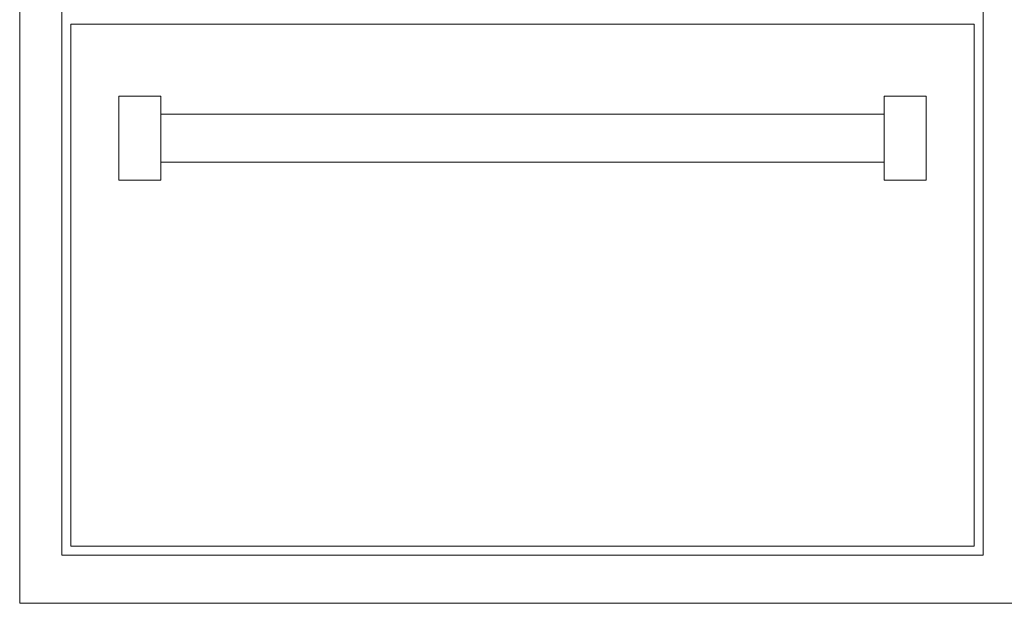
# Model space of a CAD drawing. Units: inches. Extents: x 3277 to 3431, y 1881 to 1986.
# Drawn here: x 3332 to 3353, y 1881 to 1893 of the extents above; entities that cross this region are included whole.
import ezdxf

# ---------------------------------------------------------------- set-up
doc = ezdxf.new("R2010")
doc.units = ezdxf.units.IN
doc.header["$LTSCALE"] = 115.146667
doc.header["$MEASUREMENT"] = 0
doc.layers.get('0').update_dxf_attribs({"linetype": 'CONTINUOUS'})
doc.layers.add('Body', color=255, linetype='CONTINUOUS')

# ---------------------------------------------------------------- blocks, each defined once
blk = doc.blocks.new('A$C1333610F')
at = {"color": 0, "linetype": 'Continuous', "lineweight": 0, "extrusion": (0, 1, 2e-16)}
for p, q in [((1127.68, 162.468), (1127.68, 137.093)), ((1128.555, 138.093), (1128.555, 162.468)), ((1147.742, 162.468), (1147.742, 138.093)), ((1128.742, 149.156), (1128.742, 138.281)), ((1147.555, 149.156), (1128.742, 149.156)), ((1147.555, 138.281), (1147.555, 149.156)), ((1129.742, 147.656), (1129.742, 147.401)), ((1130.617, 147.656), (1129.742, 147.656)), ((1130.617, 147.401), (1130.617, 147.656)), ((1145.68, 147.401), (1145.68, 147.656)), ((1145.68, 147.656), (1146.555, 147.656)), ((1146.555, 147.656), (1146.555, 147.401)), ((1129.742, 147.401), (1129.742, 146.16)), ((1130.617, 146.16), (1130.617, 147.401)), ((1145.68, 146.16), (1145.68, 147.401)), ((1146.555, 147.401), (1146.555, 146.16)), ((1145.68, 147.281), (1130.617, 147.281)), ((1145.68, 146.281), (1130.617, 146.281)), ((1129.742, 146.16), (1129.742, 145.906)), ((1130.617, 146.16), (1130.617, 145.906)), ((1145.68, 146.16), (1145.68, 145.906)), ((1146.555, 146.16), (1146.555, 145.906)), ((1130.617, 145.906), (1129.742, 145.906)), ((1145.68, 145.906), (1146.555, 145.906)), ((1128.742, 138.281), (1147.555, 138.281)), ((1147.742, 138.093), (1128.555, 138.093)), ((1127.68, 137.093), (1168.68, 137.093))]:
    blk.add_line(p, q, dxfattribs=at)

msp = doc.modelspace()

# ---------------------------------------------------------------- block references
at = {"layer": 'Body', "linetype": 'Continuous', "ltscale": 0.01}
msp.add_blockref('A$C1333610F', (2204.563, 1744.113), dxfattribs=at)

doc.saveas('drawing.dxf')
